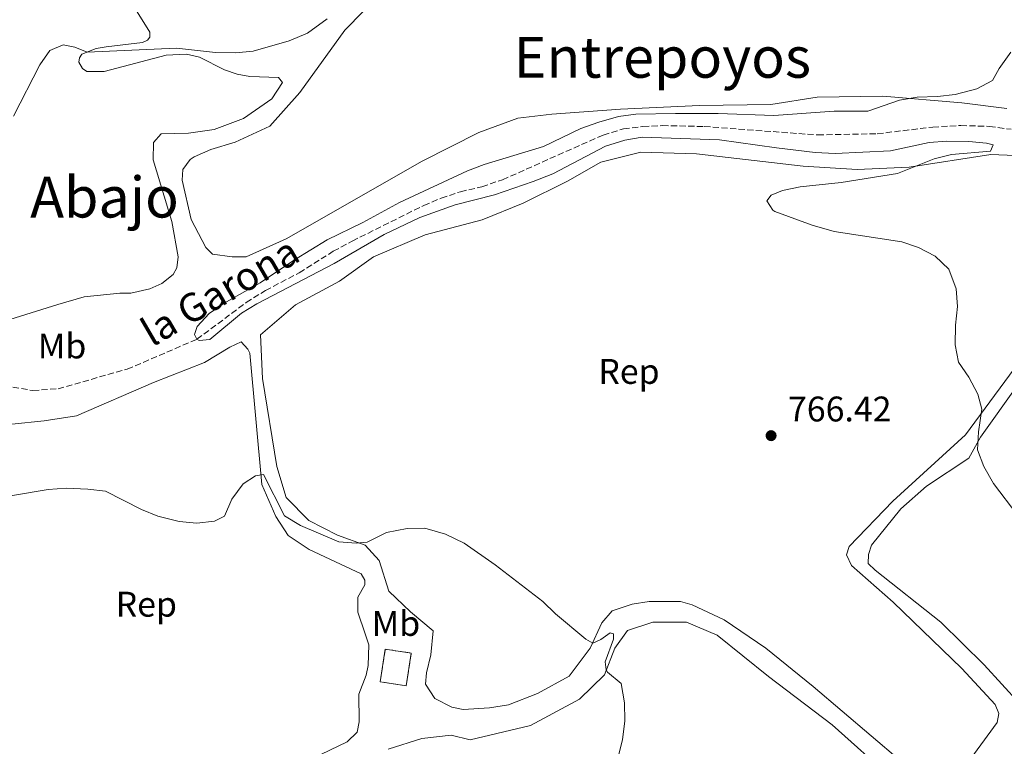
# Model space of a CAD drawing. Units: metres. Extents: x 658723 to 661446, y 4725627 to 4727993.
# Drawn here: x 659632 to 659910, y 4725939 to 4726143 of the extents above; entities that cross this region are included whole.
import ezdxf
from ezdxf.enums import TextEntityAlignment as Align

# ---------------------------------------------------------------- set-up
doc = ezdxf.new("R2010")
doc.units = ezdxf.units.M
doc.header["$MEASUREMENT"] = 0
doc.linetypes.add('DGN Style 3', pattern=[2.435890702152634, 1.739921930109024, -0.6959687720436097])
for name, color, linetype, lineweight in [('Barranco lineal', 142, 'DGN Style 3', 13), ('construcción   en ruinas', 1, 'Continuous', 0), ('contrucción  en ruinas', 1, 'DGN Style 3', 13), ('Cota de punto acotado terreno', 7, 'Continuous', 0), ('Curva de nivel intermedia', 30, 'Continuous', 0), ('Etiqueta de uso rústico', 92, 'Continuous', 0), ('Etiqueta de zona arbolada', 92, 'Continuous', 0), ('Fuente-manantial-naciente', 7, 'Continuous', 0), ('Línea de cambio de uso (parcela vista)', 92, 'Continuous', 0), ('Punto acotado terreno (símbolo)', 7, 'Continuous', 0), ('Texto de arroyo-regatas y barrancos', 142, 'Continuous', 0), ('Texto de rotulación de espacio menor sin especificar', 7, 'Continuous', 0), ('Texto de Área (paraje) menor', 7, 'Continuous', 0)]:
    doc.layers.add(name, color=color, linetype=linetype, lineweight=lineweight)
doc.styles.add('Style-Arial', font='arial.ttf')

# ---------------------------------------------------------------- blocks, each defined once
blk = doc.blocks.new('5PATER')
at = {"layer": 'Fuente-manantial-naciente', "linetype": 'Continuous', "lineweight": 0}
h = blk.add_hatch(color=51, dxfattribs=at)
edge = h.paths.add_edge_path()
edge.add_ellipse((0, 0), major_axis=(-0.1095731443231308, -0.1110710700762829), ratio=0.9994222409660317, start_angle=0, end_angle=360)

msp = doc.modelspace()

# ---------------------------------------------------------------- linework, layer by layer
at = {"layer": 'Barranco lineal', "color": 142, "linetype": 'DGN Style 3', "lineweight": 13}
msp.add_polyline3d([(659630.4699999997, 4726039.960000001, 765.529999999999), (659636.0999999996, 4726039.039999999, 765.4600000000065), (659643.1900000004, 4726039.550000001, 765.529999999999), (659662.6900000004, 4726045.039999999, 765.529999999999), (659682.3200000003, 4726053.470000001, 765), (659696.2300000006, 4726063.810000001, 764.8600000000006), (659701.6200000001, 4726067.189999999, 764.8600000000006), (659711.1299999999, 4726072.17, 764.7899999999936), (659720.7400000002, 4726078.24, 764.7200000000012), (659726.0800000001, 4726081.109999999, 764.7200000000012), (659746.2400000002, 4726091.15, 764.6499999999943), (659751.1399999997, 4726093.220000001, 764.6499999999943), (659756.5599999997, 4726095.01, 764.570000000007), (659762.6200000001, 4726096.42, 764.5), (659768.4299999997, 4726098.390000001, 764.3600000000006), (659796.7800000003, 4726110.960000001, 764.0099999999949), (659802.4800000006, 4726112.699999999, 763.8600000000006), (659807.9800000006, 4726113.359999999, 763.7200000000012), (659813.4199999999, 4726113.619999999, 763.7200000000012), (659825.2300000006, 4726113.359999999, 763.6499999999943), (659844.6200000001, 4726111.92, 763.3000000000029), (659857.2400000002, 4726110.99, 763.1600000000036), (659873.9800000006, 4726111.33, 763.1600000000036), (659889.6200000001, 4726113.180000001, 763.0899999999965), (659897.5, 4726113.65, 763.0200000000042), (659905.5700000003, 4726113.390000001, 763.0200000000042), (659911.7100000001, 4726112.58, 762.9499999999972)], dxfattribs=at)
at = {"layer": 'construcción   en ruinas', "color": 1, "linetype": 'Continuous', "lineweight": 0, "elevation": 773.3099999999977, "flags": 128}
msp.add_lwpolyline([(659742.6900000004, 4725965.119999999), (659741.3099999997, 4725955.949999999), (659733.9900000002, 4725957.060000001), (659735.3700000001, 4725966.220000001), (659742.6900000004, 4725965.119999999)], close=True, dxfattribs=at)
at = {"layer": 'contrucción  en ruinas', "color": 1, "linetype": 'DGN Style 3', "lineweight": 13, "elevation": 773.3099999999977, "flags": 128}
msp.add_lwpolyline([(659741.3099999997, 4725955.949999999), (659733.9900000002, 4725957.060000001), (659735.3700000001, 4725966.220000001), (659742.6900000004, 4725965.119999999), (659741.3099999997, 4725955.949999999)], dxfattribs=at)
at = {"layer": 'Curva de nivel intermedia', "color": 30, "linetype": 'Continuous', "lineweight": 0, "flags": 128}
for points, elevation in [([(659630.6900000003, 4726116.31), (659638.0500000007, 4726130.680000001), (659640.8700000015, 4726134.77), (659644.6600000003, 4726136.350000001), (659647.9600000017, 4726135.670000001), (659651.3600000013, 4726134.289999999), (659676.6100000021, 4726135.4), (659687.5800000001, 4726134.210000001), (659693.1500000001, 4726134.130000001), (659698.1400000014, 4726134.619999997), (659708.3200000003, 4726137.499999999), (659713.4800000014, 4726139.630000001), (659719.0500000014, 4726143.71)], 770), ([(659735.0800000001, 4726082.96), (659721.0200000008, 4726074.829999999), (659699.1900000018, 4726063.4), (659694.9200000004, 4726060.779999998), (659685.9599999996, 4726053.409999999), (659682.9500000012, 4726053.08), (659682.3200000008, 4726053.470000001), (659681.620000001, 4726054.819999999), (659682.380000001, 4726057.039999999), (659685.7800000008, 4726060.710000002), (659690.020000001, 4726063.609999998), (659700.1799999998, 4726069.319999999), (659709.770000001, 4726075.84), (659718.9900000012, 4726081.42), (659729.0800000008, 4726086.349999999), (659739.3600000005, 4726091.939999999), (659758.5700000017, 4726100.890000001), (659763.2300000021, 4726102.689999999), (659779.9700000014, 4726107.78), (659790.4499999998, 4726112.78), (659795.5199999993, 4726114.619999999), (659801.0600000003, 4726116.189999999), (659806.0200000001, 4726116.84), (659817.12, 4726117.039999999), (659829.2100000002, 4726117), (659844.8300000018, 4726116.460000001), (659861.8400000016, 4726117.659999999), (659871.3800000013, 4726117.640000001), (659880.2900000009, 4726120.739999999), (659885.2200000016, 4726121.59), (659891.0100000007, 4726121.779999998), (659895.9600000017, 4726122.409999999), (659902.0400000013, 4726123.949999999), (659906.4700000014, 4726126.27), (659908.3600000001, 4726129.67), (659911.6300000001, 4726134.269999999)], 765.0000000000001), ([(659920.4800000016, 4725994.880000001), (659906.7000000017, 4726012.869999999), (659904.0500000007, 4726017.680000001), (659902.2800000005, 4726022.369999999), (659902.4700000006, 4726027.419999998), (659903.4900000019, 4726033.82), (659902.3400000008, 4726038), (659899.8200000017, 4726042.84), (659896.9100000015, 4726046.989999999), (659895.9700000006, 4726051.909999999), (659896.050000001, 4726057.42), (659896.5899999996, 4726062.71), (659896.2000000008, 4726067.689999999), (659894.1300000009, 4726073.17), (659890.3500000013, 4726076.850000001), (659885.6399999995, 4726079.279999999), (659880.9200000011, 4726080.92), (659861.8700000006, 4726083.850000001), (659855.6700000003, 4726085.619999998), (659845.1000000001, 4726089.439999998), (659844.53, 4726089.78), (659842.9000000006, 4726092.470000001), (659844.120000001, 4726094.029999999), (659847.3399999996, 4726095.390000001), (659852.2300000002, 4726096.419999998), (659863.7900000006, 4726097.569999999), (659879.6900000017, 4726100.149999999), (659890.0499999997, 4726104.219999999), (659894.8799999999, 4726105.520000001), (659905.85, 4726106.41), (659906.6700000004, 4726108.180000001), (659904.7900000005, 4726108.66), (659899.8200000017, 4726109.159999999), (659893.6000000013, 4726109.269999999), (659888.6200000013, 4726108.819999999), (659877.7500000015, 4726106.510000001), (659862.1400000011, 4726105.769999999), (659856.4800000016, 4726106.079999999), (659845.6000000007, 4726107.34), (659829.530000002, 4726109.659999999), (659807.8000000016, 4726110.399999999), (659802.8700000008, 4726109.559999999), (659797.4500000004, 4726107.84), (659782.5700000008, 4726100.029999998), (659777.0800000012, 4726097.849999999), (659766.1700000013, 4726094.13), (659755.0900000016, 4726091.349999999), (659745.1600000006, 4726087.779999999), (659735.0800000001, 4726082.96)], 765.0000000000001), ([(659799.6299999999, 4725930.26), (659802.1800000002, 4725940.689999999), (659802.890000001, 4725946.039999997), (659802.8000000014, 4725951.149999999), (659801.8600000005, 4725956.529999999), (659798.0400000005, 4725959.779999999), (659797.6500000015, 4725960.390000001), (659797.3299999997, 4725962.660000001), (659799.6699999999, 4725969.050000001), (659799.7000000012, 4725970.529999998), (659798.7300000011, 4725970.849999998), (659796.0900000016, 4725968.990000002), (659793.900000001, 4725967.939999998), (659791.8899999993, 4725969.09), (659783.370000001, 4725976.220000001), (659779.7300000021, 4725979.65), (659766.3300000001, 4725990.010000001), (659757.5999999995, 4725996.109999998), (659752.3400000001, 4725998.640000001), (659746.5199999996, 4726000.300000001), (659741.5199999996, 4726000.23), (659735.7599999994, 4725999.039999999), (659730.2899999999, 4725996.4), (659727.2300000022, 4725996.060000001), (659722.2600000012, 4725996.41), (659711.480000001, 4726001.019999999), (659707.0100000005, 4726003.73), (659701.0600000005, 4726015.390000001), (659698.85, 4726015.069999999), (659695.3200000006, 4726012.800000001), (659692.1500000011, 4726008.490000002), (659690.1300000005, 4726003.63), (659687.2600000005, 4726002.220000002), (659682.2900000017, 4726001.680000001), (659677.3000000005, 4726002.149999999), (659671.2800000012, 4726003.660000001), (659666.6699999999, 4726005.580000001), (659656.52, 4726010.730000001), (659651.5500000013, 4726011.300000001), (659645.4400000002, 4726011.509999999)], 770), ([(659645.4400000002, 4726011.509999999), (659640.4500000014, 4726011.16), (659629.8000000007, 4726009.380000001)], 770)]:
    msp.add_lwpolyline(points, dxfattribs=dict(at, elevation=elevation))
at = {"layer": 'Línea de cambio de uso (parcela vista)', "color": 92, "linetype": 'Continuous', "lineweight": 0}
for points in [[(659668.4299999997, 4726137.680000001, 770.2400000000052), (659669.0999999996, 4726138.49, 770.3000000000029), (659669.0199999996, 4726139.960000001, 770.3000000000029), (659664.1200000001, 4726147.890000001, 770.5200000000042)], [(659910.5300000003, 4726118.449999999, 764.7400000000052), (659897.8399999999, 4726120.050000001, 764.7899999999936), (659875.5599999997, 4726121.949999999, 765.0200000000042), (659857.0599999997, 4726121.59, 765.1900000000023), (659843.9800000006, 4726119.550000001, 765.25), (659823.8799999999, 4726119.27, 765.25), (659801.7000000002, 4726118.279999999, 765.3600000000006), (659782.3099999997, 4726116.880000001, 765.5899999999965), (659772.7400000002, 4726115.75, 765.7599999999949), (659761.7300000006, 4726111.710000001, 765.820000000007), (659745.7999999998, 4726103.609999999, 765.8699999999953), (659707.5, 4726081.789999999, 766.4400000000023), (659696.1799999997, 4726076.720000001, 766.6100000000006), (659692.2100000001, 4726076.66, 766.7200000000012), (659686.7400000002, 4726077.42, 766.779999999999), (659684.8399999999, 4726079.26, 766.8399999999965), (659680.7300000006, 4726087.140000001, 767.179999999993), (659678.1600000003, 4726098.220000001, 767.4100000000036), (659678.3399999999, 4726101.24, 767.4600000000065), (659680.3899999997, 4726104.109999999, 767.5200000000042), (659681.5700000003, 4726104.810000001, 767.5200000000042), (659686.25, 4726106.869999999, 767.5200000000042), (659693.0899999999, 4726108.970000001, 767.4600000000065), (659702.8300000001, 4726113.449999999, 767.4600000000065), (659711.2999999998, 4726122.9, 767.6900000000023), (659724.0099999999, 4726140.49, 768.5399999999936), (659729.2599999999, 4726145.850000001, 768.7700000000042)], [(659626.4900000002, 4726058.130000001, 767.8600000000006), (659643.1600000003, 4726063.289999999, 767.8000000000029), (659650.5599999997, 4726065.460000001, 767.6900000000023), (659660.5899999999, 4726066.42, 767.570000000007), (659663.7199999997, 4726066.41, 767.570000000007), (659669.0300000003, 4726067.640000001, 767.570000000007), (659672.4699999997, 4726069.17, 767.570000000007), (659675.6600000003, 4726071.67, 767.6300000000047), (659676.6500000004, 4726073.609999999, 767.6300000000047), (659677.0599999997, 4726076.689999999, 767.6300000000047), (659675.2400000002, 4726086.59, 767.8600000000006), (659669.9600000001, 4726103.99, 768.3099999999977), (659670.0499999998, 4726108.869999999, 768.4799999999959), (659672.2199999997, 4726111.289999999, 768.4799999999959), (659679.9400000004, 4726111.529999999, 768.6499999999943), (659687.1900000004, 4726112.51, 768.7100000000065), (659695.4199999999, 4726115.65, 769.0500000000029), (659703.4500000002, 4726121.119999999, 769.0500000000029), (659706.4400000004, 4726125.77, 769.279999999999), (659705.3399999999, 4726127.17, 769.3899999999995), (659697.2199999997, 4726127.430000001, 769.3300000000019), (659693.6799999997, 4726128.060000001, 769.3300000000019), (659690.0899999999, 4726129.359999999, 769.4499999999972), (659683.04, 4726132.930000001, 769.4499999999972), (659679.3399999999, 4726133.720000001, 769.4499999999972), (659673.6699999999, 4726133.460000001, 769.3899999999995), (659656.1500000004, 4726128.850000001, 769.2200000000012), (659651.2599999999, 4726128.880000001, 769.3899999999995), (659650.1100000005, 4726129.710000001, 769.4499999999972), (659649.0599999997, 4726131.460000001, 769.6699999999983), (659649.2699999996, 4726132.710000001, 769.8999999999943), (659649.9299999997, 4726133.74, 769.8999999999943), (659653.9400000004, 4726135.279999999, 770.179999999993), (659656.7699999996, 4726135.84, 770.3500000000058), (659666.9699999997, 4726137.029999999, 770.2400000000052), (659668.4299999997, 4726137.680000001, 770.2400000000052)], [(659888.5800000001, 4725927.92, 766.6699999999983), (659855.9299999997, 4725955.76, 767.2899999999936), (659842.5800000001, 4725966.5, 767.75), (659830.8700000001, 4725974.529999999, 768.0899999999965), (659821.8799999999, 4725978.75, 768.0899999999965), (659818.5199999996, 4725979.66, 768.1999999999972), (659809.7199999997, 4725979.689999999, 768.2599999999949), (659804.9600000001, 4725978.930000001, 769), (659799.3200000003, 4725977.07, 769.3899999999995), (659796.4199999999, 4725973.619999999, 769.6199999999953), (659793.0800000001, 4725966.470000001, 770.0200000000042), (659787.1900000004, 4725958.65, 770.4700000000012), (659778.25, 4725953.730000001, 771.1000000000058), (659770.0700000003, 4725950.58, 771.5500000000029), (659764.75, 4725949.699999999, 771.779999999999), (659757.3099999997, 4725949.26, 771.779999999999), (659754.1200000001, 4725949.939999999, 771.779999999999), (659749.3700000001, 4725952.359999999, 771.8899999999995), (659746.6900000004, 4725956.41, 771.8899999999995), (659747.0300000003, 4725959.529999999, 771.8399999999965), (659748.25, 4725964.66, 771.6100000000006), (659748.8799999999, 4725971.430000001, 771.2100000000065), (659742.4900000002, 4725976.77, 771.0399999999936), (659736.3799999999, 4725982.52, 770.929999999993), (659733.6799999997, 4725991.220000001, 770.4199999999983), (659729.6900000004, 4725995.52, 770.0200000000042), (659721.9199999999, 4725998.289999999, 769.679999999993), (659713.8499999996, 4726002.470000001, 769.6199999999953), (659707.4400000004, 4726008.890000001, 769.6199999999953), (659704.79, 4726017.699999999, 769.3999999999943), (659700.75, 4726042.390000001, 768.4900000000052), (659700.1900000004, 4726054.730000001, 767.9799999999959), (659710.0599999997, 4726063.130000001, 767.3500000000058), (659722.4900000002, 4726069.859999999, 767.3500000000058), (659732.0300000003, 4726076.66, 767.1199999999953), (659746.6299999999, 4726082.869999999, 766.7299999999959), (659762.6799999997, 4726087.109999999, 766.5599999999977), (659774.1900000004, 4726091.779999999, 766.3899999999995), (659786.6900000004, 4726098.01, 766.2700000000042), (659796.1399999997, 4726103.279999999, 765.9900000000052), (659807.3899999997, 4726106.130000001, 765.8800000000047)], [(659807.3899999997, 4726106.130000001, 765.8800000000047), (659823.0599999997, 4726105.710000001, 765.4199999999983), (659853.0899999999, 4726102.180000001, 765.0800000000019), (659868.3200000003, 4726101.300000001, 765.0800000000019), (659883.0199999996, 4726101.890000001, 765.0200000000042), (659905.9500000002, 4726105.449999999, 764.7400000000052), (659912.8200000003, 4726105.16, 764.570000000007)], [(659923.6200000001, 4726060.16, 764.5099999999949), (659898.8600000005, 4726026.59, 765.0800000000019), (659878.4000000004, 4726007.91, 766.1000000000058), (659866.1200000001, 4725995.100000001, 766.6100000000006), (659865.3600000005, 4725992.76, 766.6100000000006), (659866.7800000003, 4725989.779999999, 766.6699999999983), (659878.4699999997, 4725979.470000001, 766.7299999999959), (659897.7999999998, 4725960.83, 766.6100000000006), (659907.1699999999, 4725950.66, 766.6100000000006), (659908.2300000006, 4725948.119999999, 766.6100000000006), (659907.7599999999, 4725945.560000001, 766.6100000000006), (659898.5999999996, 4725933.029999999, 766.5599999999977)], [(659630.1799999997, 4726029.550000001, 769.5599999999977), (659639.2400000002, 4726030.550000001, 769.5599999999977), (659648.3600000005, 4726031.949999999, 769.2200000000012), (659670.1200000001, 4726041.279999999, 768.6000000000058), (659684.4400000004, 4726046.92, 768.6000000000058), (659691.6399999997, 4726051.289999999, 768.5399999999936), (659694.75, 4726052.720000001, 768.320000000007), (659696.6399999997, 4726050.640000001, 768.5399999999936), (659697.2300000006, 4726049.57, 768.5399999999936), (659700.5700000003, 4726012.609999999, 770.0800000000019), (659704.5800000001, 4726003.600000001, 770.4199999999983), (659708.0199999996, 4725998.26, 770.6399999999995), (659713.9900000002, 4725994.33, 770.7599999999949), (659728.5800000001, 4725987.42, 771.1000000000058), (659729.6299999999, 4725985.680000001, 771.1499999999943), (659729.6500000004, 4725984.369999999, 771.1499999999943), (659727.6699999999, 4725980.869999999, 771.2700000000042), (659727.6799999997, 4725976.619999999, 771.4400000000023), (659729.7100000001, 4725970.58, 771.6100000000006), (659730.7300000006, 4725967.470000001, 771.8399999999965), (659730.5999999996, 4725961.630000001, 772.0099999999949), (659729.9600000001, 4725958.890000001, 772.1199999999953), (659727.8899999997, 4725953.58, 772.2899999999936), (659728.0199999996, 4725945.74, 772.3999999999943), (659727.5, 4725942.9, 772.3999999999943), (659724.6500000004, 4725940.119999999, 772.3999999999943), (659704.9400000004, 4725930.710000001, 772.9199999999983)], [(659914.0300000003, 4725950.939999999, 765.3600000000006), (659904.1399999997, 4725961.850000001, 765.4799999999959), (659891.9100000003, 4725973.850000001, 765.7100000000065), (659873.3799999999, 4725988.470000001, 766.1600000000036), (659871.4199999999, 4725990.310000001, 766.1600000000036), (659871.4900000002, 4725992.92, 766.1600000000036), (659872.3600000005, 4725995.550000001, 766.1000000000058), (659880.5899999999, 4726005.730000001, 765.9900000000052), (659887.8600000005, 4726012.16, 765.529999999999), (659899.7699999996, 4726020.02, 765.1399999999995), (659903.0700000003, 4726025.92, 764.9100000000036), (659913.5599999997, 4726040.689999999, 764.4600000000065)], [(659736.1600000003, 4725938.100000001, 772.2899999999936), (659745.6500000004, 4725941.039999999, 772.2899999999936), (659753.9299999997, 4725942.050000001, 772.1199999999953), (659759.3300000001, 4725940.699999999, 771.8399999999965), (659776.2999999998, 4725944.779999999, 771.0399999999936), (659790.0800000001, 4725952.109999999, 770.4199999999983), (659797.1200000001, 4725959.039999999, 770.0200000000042), (659800.0599999997, 4725966.470000001, 769.9100000000036), (659803.6699999999, 4725971.470000001, 769.5099999999949), (659810.7800000003, 4725973.859999999, 769.1100000000006), (659820.2599999999, 4725973.850000001, 768.7100000000065), (659828.9000000004, 4725970.189999999, 768.429999999993), (659843.3399999999, 4725958.5, 768.1999999999972), (659861.2800000003, 4725944.890000001, 767.5200000000042), (659878.2800000003, 4725929.74, 767.0099999999949)]]:
    msp.add_polyline3d(points, dxfattribs=at)

# ---------------------------------------------------------------- block references
at = {"layer": 'Punto acotado terreno (símbolo)', "color": 7, "linetype": 'Continuous', "lineweight": 0, "xscale": 10, "yscale": 10, "zscale": 10}
msp.add_blockref('5PATER', (659844.0799999986, 4726026.340000001, 766.4199999999983), dxfattribs=at)

# ---------------------------------------------------------------- texts
at = {"layer": 'Cota de punto acotado terreno', "color": 7, "linetype": 'Continuous', "lineweight": 0, "style": 'Style-Arial'}
msp.add_text('766.42', height=7.000000000000002, dxfattribs=at).set_placement((659848.8500000011, 4726030.34, 766.4199999999983))
at = {"layer": 'Etiqueta de uso rústico', "color": 92, "linetype": 'Continuous', "lineweight": 0, "style": 'Style-Arial'}
for p in [(659644.3302462411, 4726051.580010002, 766.679999999993), (659738.390246244, 4725973.480010002, 771.3300000000019)]:
    msp.add_text('Mb', height=7.000000000000002, dxfattribs=at).set_placement(p, align=Align.MIDDLE_CENTER)
at = {"layer": 'Etiqueta de zona arbolada', "color": 92, "linetype": 'Continuous', "lineweight": 0, "style": 'Style-Arial'}
for p in [(659804.0413617434, 4726044.42001, 767.0899999999965), (659668.0613617416, 4725978.890010001, 771.0500000000029)]:
    msp.add_text('Rep', height=7.000000000000002, dxfattribs=at).set_placement(p, align=Align.MIDDLE_CENTER)
at = {"layer": 'Texto de arroyo-regatas y barrancos', "color": 142, "linetype": 'Continuous', "lineweight": 0, "style": 'Style-Arial'}
msp.add_text('la Garona', height=8, rotation=30.23999999999999, dxfattribs=at).set_placement((659669.6499999978, 4726051.150000001, 765.6499999999943))
at = {"layer": 'Texto de rotulación de espacio menor sin especificar', "color": 7, "linetype": 'Continuous', "lineweight": 0, "style": 'Style-Arial'}
msp.add_text('Puente de  Abajo', height=11.5, dxfattribs=at).set_placement((659615.6422226424, 4726093.490010001, 768.9799999999959), align=Align.MIDDLE_CENTER)
at = {"layer": 'Texto de Área (paraje) menor', "color": 7, "linetype": 'Continuous', "lineweight": 0, "style": 'Style-Arial'}
msp.add_text('Entrepoyos', height=11.5, dxfattribs=at).set_placement((659813.4468478822, 4726132.85001, 766.3099999999977), align=Align.MIDDLE_CENTER)

doc.saveas('drawing.dxf')
